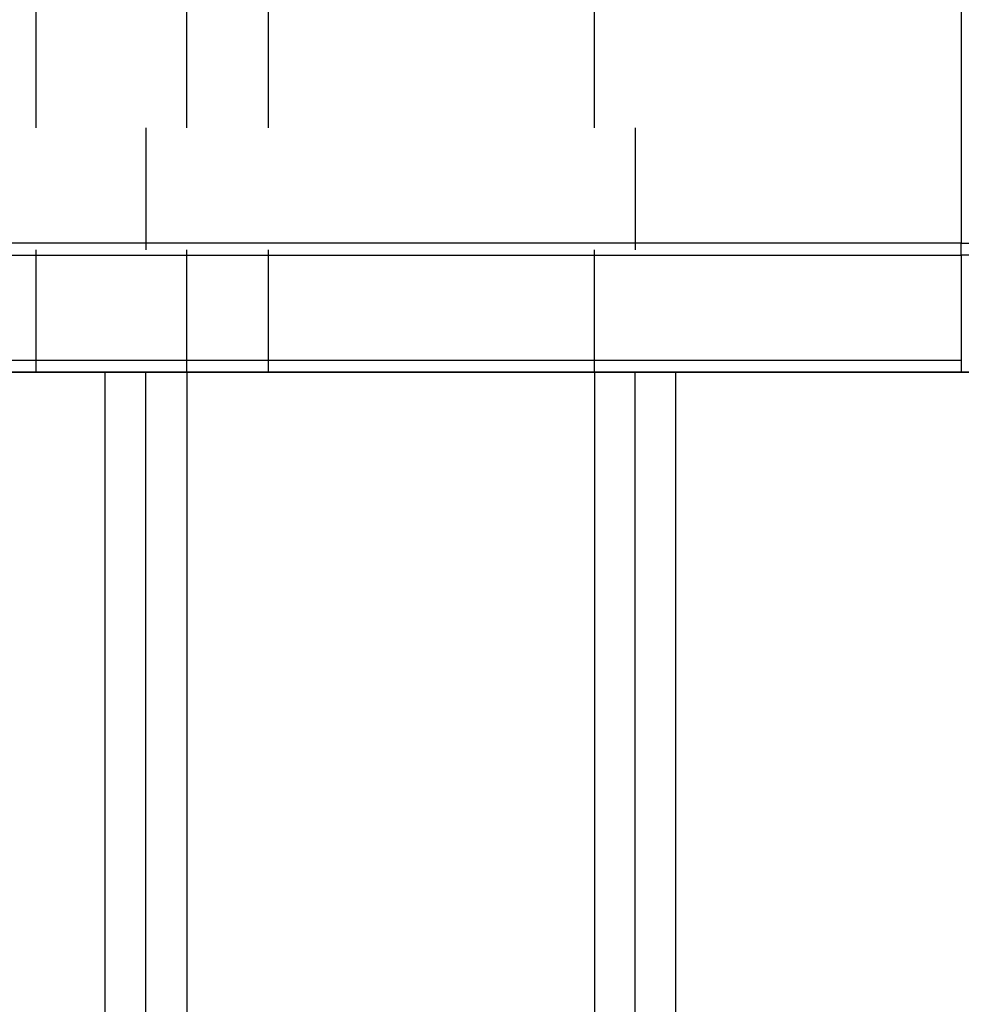
# Model space of a CAD drawing. Extents: x 7 to 407, y 17 to 282.
# Drawn here: x 75 to 82, y 86 to 94 of the extents above; entities that cross this region are included whole.
import ezdxf

# ---------------------------------------------------------------- set-up
doc = ezdxf.new("R2010")
doc.units = 0
doc.linetypes.add('DOT', pattern=[2, 1, -1])
for name, color, linetype in [('レイヤ1_3', 7, 'CONTINUOUS'), ('レイヤ2', 7, 'CONTINUOUS'), ('レイヤ3', 7, 'CONTINUOUS')]:
    doc.layers.add(name, color=color, linetype=linetype)

msp = doc.modelspace()

# ---------------------------------------------------------------- linework, layer by layer
at = {"layer": 'レイヤ1_3', "color": 4, "linetype": 'DOT'}
for p, q in [((74.6494, 91.5481), (74.6494, 141.5481)), ((75.8828, 91.5481), (75.8828, 141.5481)), ((76.5494, 91.5481), (76.5494, 141.5481))]:
    msp.add_line(p, q, dxfattribs=at)
at = {"layer": 'レイヤ1_3', "color": 6, "linetype": 'CONTINUOUS'}
for p, q in [((55.5894, 91.5481), (109.024, 91.5481)), ((99.2824, 91.5481), (62.9058, 91.5481)), ((99.2824, 91.5481), (65.1463, 91.5481)), ((99.2824, 91.5481), (65.1463, 91.5481)), ((65.1463, 91.5481), (99.2824, 91.5481)), ((74.6494, 91.5481), (89.7828, 91.5481)), ((74.6494, 91.5481), (89.7828, 91.5481)), ((74.6494, 91.5481), (89.7828, 91.5481)), ((75.2144, 54.8815), (75.2144, 91.5481)), ((79.881, 54.8815), (79.881, 91.5481))]:
    msp.add_line(p, q, dxfattribs=at)
at = {"layer": 'レイヤ2', "color": 4, "linetype": 'DOT'}
for p, q in [((79.2144, 91.5481), (79.2144, 117.8815)), ((75.5477, 117.5481), (75.5477, 91.5481)), ((79.5477, 117.5481), (79.5477, 91.5481))]:
    msp.add_line(p, q, dxfattribs=at)
at = {"layer": 'レイヤ2', "color": 6, "linetype": 'CONTINUOUS'}
for p, q in [((75.5477, 58.8815), (75.5477, 91.5481)), ((79.5477, 58.8815), (79.5477, 91.5481))]:
    msp.add_line(p, q, dxfattribs=at)
at = {"layer": 'レイヤ2', "color": 4, "linetype": 'CONTINUOUS'}
for p, q in [((75.881, 91.5481), (75.881, 58.5481)), ((79.2144, 91.5481), (79.2144, 58.5481))]:
    msp.add_line(p, q, dxfattribs=at)
at = {"layer": 'レイヤ3', "color": 6, "linetype": 'CONTINUOUS'}
for p, q in [((82.2144, 95.678), (82.2144, 92.6041)), ((82.2144, 95.678), (82.2144, 92.6041)), ((82.2144, 92.6041), (71.2699, 92.6041)), ((82.2144, 92.6041), (93.1588, 92.6041)), ((82.2144, 92.5066), (82.2144, 92.6041)), ((82.2144, 92.5066), (82.2144, 92.6041)), ((71.2699, 92.5066), (82.2144, 92.5066)), ((93.1588, 92.5066), (82.2144, 92.5066)), ((82.2144, 92.5066), (82.2144, 91.6481)), ((82.2144, 92.5066), (82.2144, 91.6481)), ((70.4477, 91.6481), (82.2144, 91.6481)), ((82.2144, 91.6481), (82.2144, 91.5481)), ((82.2144, 91.6481), (82.2144, 91.5481)), ((82.2144, 91.5481), (70.4477, 91.5481)), ((82.2144, 91.5481), (93.981, 91.5481))]:
    msp.add_line(p, q, dxfattribs=at)

doc.saveas('drawing.dxf')
